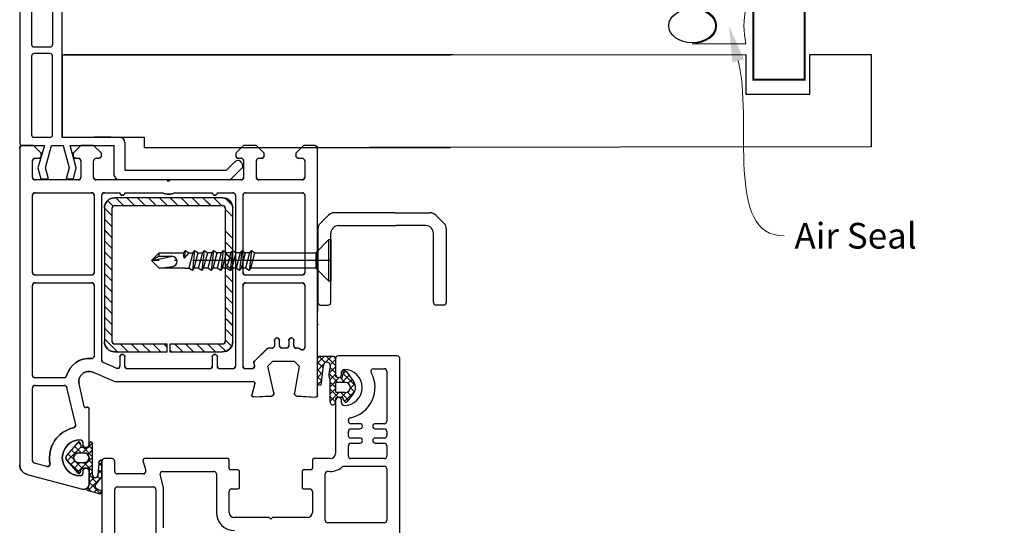
# Model space of a CAD drawing. Units: millimetres. Extents: x 13 to 1224, y 9 to 780.
# Drawn here: x 743 to 935, y 393 to 492 of the extents above; entities that cross this region are included whole.
import ezdxf

# ---------------------------------------------------------------- set-up
doc = ezdxf.new("R2010")
doc.units = ezdxf.units.MM
doc.linetypes.add('ACAD_ISO04W100', pattern=[30.5, 24, -3, 0.5, -3])
doc.layers.get('Defpoints').update_dxf_attribs({"color": 1})
for name, color, linetype in [('1', 7, 'Continuous'), ('Drawing', 7, 'Continuous'), ('Homerit', 2, 'Continuous'), ('VEKA_PAPER', 5, 'Continuous')]:
    doc.layers.add(name, color=color, linetype=linetype)
doc.styles.add('General notes', font='arial.ttf', dxfattribs={"height": 3.5})

# ---------------------------------------------------------------- blocks, each defined once
blk = doc.blocks.new('sealant')
at = {"layer": 'Homerit', "color": 9, "lineweight": 20}
blk.add_lwpolyline([(-10.46, -7), (0, -7, -0.106806), (0, 0), (-10.46, 0)], format="xyb", dxfattribs=at)
at = {"layer": 'Homerit', "color": 9, "lineweight": 20, "extrusion": (0, 0, -1)}
blk.add_ellipse((-10.46, -3.5), major_axis=(4.77, 0), ratio=0.733157, start_param=-1.570796, end_param=1.570796, dxfattribs=at)
at = {"layer": 'Homerit', "color": 7, "lineweight": 25}
blk.add_ellipse((-10.46, -3.5), major_axis=(-4.56, 0), ratio=0.728665, dxfattribs=at)
blk = doc.blocks.new('A$C33447CB5')
at = {"layer": 'Drawing', "linetype": 'Continuous'}
for p, q in [((13.15, 67.18), (15.62, 67.84)), ((13.21, 66.72), (13.87, 67.37)), ((15.84, 64.76), (13.36, 67.24)), ((13.5, 65.59), (15.76, 67.85)), ((15.07, 66.94), (14.47, 67.54)), ((15.82, 67.28), (15.05, 66.93)), ((15.98, 67.45), (15.59, 67.84)), ((1.48, 64.09), (12.24, 66.97)), ((13.5, 63.15), (13.5, 66.01)), ((13.5, 66), (13.5, 63.4)), ((13.5, 66), (13.5, 63.4)), ((13.5, 64.18), (15.05, 65.73)), ((14.48, 64.7), (13.5, 65.68)), ((14.82, 66.02), (16, 64.56)), ((9.06, 61.15), (11.75, 63.85)), ((9.19, 61.37), (11.29, 63.85)), ((14.2, 60.74), (11.2, 63.74)), ((11.82, 63.71), (11.95, 63.09)), ((12.3, 63.4), (12.3, 63.85)), ((12.58, 61.85), (14.2, 63.47)), ((14.2, 63.57), (13.5, 64.27)), ((14.2, 64.25), (14.2, 58.1)), ((15.17, 64.43), (15.68, 64.95)), ((15.4, 61.83), (15.2, 64.25)), ((16, 63.18), (15.22, 63.96)), ((15.29, 63.14), (16, 63.85)), ((16, 64.56), (16, 61.27)), ((0, 0.5), (0, 62.15)), ((2.5, 61.39), (2.5, 47.25)), ((5.28, 62.51), (2.87, 61.87)), ((11.99, 58.71), (9.25, 61.44)), ((10.68, 61.43), (9.9, 62.21)), ((11.67, 61.85), (10.55, 62.97)), ((11.08, 61.76), (12.18, 62.86)), ((12.5, 61.85), (11.5, 61.85)), ((12.24, 62.85), (13.2, 62.85)), ((14.2, 62.15), (13.41, 62.94)), ((13.41, 61.26), (14.2, 62.05)), ((16, 61.77), (15.35, 62.42)), ((15.4, 61.84), (16, 62.44)), ((11.29, 57.86), (9.19, 60.33)), ((9.4, 60.08), (10.59, 61.27)), ((10.05, 59.32), (10.84, 60.1)), ((10.7, 58.55), (12, 59.85)), ((11.5, 59.85), (12.5, 59.85)), ((13.27, 58.84), (12.26, 59.85)), ((12.42, 58.85), (14.2, 60.64)), ((14.2, 59.33), (13.29, 60.24)), ((11.53, 57.75), (10.56, 58.73)), ((11.36, 57.8), (11.89, 58.32)), ((11.95, 58.61), (11.82, 57.99)), ((13.2, 58.85), (12.24, 58.85)), ((12.3, 57.85), (12.3, 58.3)), ((14.16, 57.95), (13.49, 58.62)), ((13.5, 58.52), (14.2, 59.22)), ((13.5, 58.1), (13.5, 58.55)), ((13.5, 58.3), (13.5, 51.3)), ((9.14, 47.14), (10.84, 54.4)), ((12.58, 50.84), (11.55, 46.45)), ((13.12, 51.01), (12.95, 51.06)), ((45.81, 46.38), (45.21, 48.61)), ((45.52, 48.99), (49.03, 48.81)), ((49.49, 48.19), (48.29, 43)), ((54.43, 43), (53.51, 48.22)), ((53.97, 48.81), (57.68, 49)), ((58, 48.7), (58, 0.5)), ((3, 46.75), (8.66, 46.75)), ((2.5, 44.75), (2.5, 27.25)), ((8.66, 45.25), (3, 45.25)), ((14.3, 44.17), (18.5, 46)), ((18.5, 46), (45.52, 46)), ((18.8, 43.4), (16.3, 42.31)), ((19.5, 41.2), (19.5, 42.95)), ((20.5, 43), (20.5, 41.2)), ((37, 43.5), (21, 43.5)), ((37.5, 41.2), (37.5, 43)), ((38.5, 43), (38.5, 41.2)), ((41.5, 43.5), (39, 43.5)), ((42, 9.7), (42, 43)), ((43.5, 43), (43.5, 27.25)), ((45.21, 43.5), (44, 43.5)), ((45.6, 42.48), (45.7, 42.89)), ((48.29, 43), (49.29, 42)), ((53.43, 42), (54.43, 43)), ((14.5, 27.25), (14.5, 41.03)), ((16, 41.85), (16, 9.7)), ((48.11, 39.65), (45.74, 42.02)), ((49.29, 42), (53.43, 42)), ((16.5, 37.68), (19.02, 40.2)), ((18.5, 40.2), (28.75, 40.2)), ((28.75, 38.7), (18.5, 38.7)), ((19.64, 38.7), (21.14, 40.2)), ((21.76, 38.7), (23.26, 40.2)), ((23.88, 38.7), (25.38, 40.2)), ((26, 38.7), (27.5, 40.2)), ((28.12, 38.7), (28.75, 39.33)), ((28.75, 40.2), (28.75, 38.7)), ((29.25, 39.83), (29.62, 40.2)), ((29.25, 40.2), (39.5, 40.2)), ((29.25, 38.7), (29.25, 40.2)), ((39.5, 38.7), (29.25, 38.7)), ((30.25, 38.7), (31.75, 40.2)), ((32.37, 38.7), (33.87, 40.2)), ((34.49, 38.7), (35.99, 40.2)), ((36.61, 38.7), (38.11, 40.2)), ((38.73, 38.7), (40.13, 40.1)), ((40, 37.85), (41.27, 39.12)), ((49.1, 39.5), (48.46, 39.5)), ((49.6, 38), (49.6, 39)), ((50.6, 39), (50.6, 38)), ((51.9, 39.5), (51.1, 39.5)), ((52.4, 38), (52.4, 39)), ((53.4, 39), (53.4, 38)), ((54.26, 39.5), (53.9, 39.5)), ((54.65, 39.68), (54.61, 39.65)), ((55.5, 27.25), (55.5, 39.33)), ((16.5, 12.2), (16.5, 38.2)), ((16.5, 35.56), (18, 37.06)), ((18, 38.2), (18, 12.2)), ((40, 12.2), (40, 38.2)), ((40, 35.73), (41.5, 37.23)), ((41.5, 38.2), (41.5, 12.2)), ((16.5, 33.44), (18, 34.94)), ((40, 33.61), (41.5, 35.11)), ((16.5, 31.32), (18, 32.82)), ((40, 31.48), (41.5, 32.98)), ((16.5, 29.2), (18, 30.7)), ((40, 29.36), (41.5, 30.86)), ((16.5, 27.08), (18, 28.58)), ((40, 27.24), (41.5, 28.74)), ((3, 26.75), (14, 26.75)), ((14, 25.25), (3, 25.25)), ((16.5, 24.95), (18, 26.45)), ((40, 25.12), (41.5, 26.62)), ((44, 26.75), (55, 26.75)), ((55, 25.25), (44, 25.25)), ((2.5, 24.75), (2.5, 9.7)), ((14.5, 9.7), (14.5, 24.75)), ((16.5, 22.83), (18, 24.33)), ((40, 23), (41.5, 24.5)), ((43.5, 24.75), (43.5, 9.7)), ((55.5, 9.7), (55.5, 24.75)), ((16.5, 20.71), (18, 22.21)), ((40, 20.88), (41.5, 22.38)), ((16.5, 18.59), (18, 20.09)), ((40, 18.76), (41.5, 20.26)), ((16.5, 16.47), (18, 17.97)), ((40, 16.63), (41.5, 18.13)), ((16.5, 14.35), (18, 15.85)), ((16.5, 12.23), (18, 13.73)), ((40, 12.39), (41.5, 13.89)), ((17.13, 10.74), (18.2, 11.8)), ((18.5, 11.7), (39.5, 11.7)), ((18.72, 10.2), (20.22, 11.7)), ((20.84, 10.2), (22.34, 11.7)), ((22.96, 10.2), (24.46, 11.7)), ((25.08, 10.2), (26.58, 11.7)), ((27.2, 10.2), (28.7, 11.7)), ((29.32, 10.2), (30.82, 11.7)), ((31.44, 10.2), (32.94, 11.7)), ((33.57, 10.2), (35.07, 11.7)), ((35.69, 10.2), (37.19, 11.7)), ((37.81, 10.2), (39.31, 11.7)), ((39.99, 10.26), (41.44, 11.71)), ((39.5, 10.2), (18.5, 10.2)), ((3, 9.2), (14, 9.2)), ((16.5, 9.2), (19.5, 9.2)), ((20.5, 9.2), (27.81, 9.2)), ((30.19, 9.2), (37.5, 9.2)), ((38.5, 9.2), (41.5, 9.2)), ((44, 9.2), (55, 9.2)), ((2.5, 6.2), (2.5, 3)), ((11.4, 6.7), (3, 6.7)), ((11.9, 3), (11.9, 6.2)), ((14.4, 6.2), (14.4, 3)), ((28.7, 6.7), (14.9, 6.7)), ((29, 7), (28.7, 6.7)), ((29.3, 6.7), (29, 7)), ((43.1, 6.7), (29.3, 6.7)), ((43.6, 3), (43.6, 6.2)), ((46.1, 6.2), (46.1, 3)), ((55, 6.7), (46.6, 6.7)), ((55.5, 3), (55.5, 6.2)), ((3, 2.5), (3.7, 2.5)), ((4.2, 2), (4.2, 1.5)), ((10.4, 1.5), (10.4, 2)), ((10.9, 2.5), (11.4, 2.5)), ((14.9, 2.5), (15.4, 2.5)), ((15.9, 2), (15.9, 1.5)), ((42.1, 1.5), (42.1, 2)), ((42.6, 2.5), (43.1, 2.5)), ((46.6, 2.5), (47.1, 2.5)), ((47.6, 2), (47.6, 1.5)), ((53.8, 1.5), (53.8, 2)), ((54.3, 2.5), (55, 2.5)), ((4.2, 1.5), (2.7, 0)), ((11.9, 0), (10.4, 1.5)), ((15.9, 1.5), (14.4, 0)), ((43.6, 0), (42.1, 1.5)), ((47.6, 1.5), (46.1, 0)), ((55.3, 0), (53.8, 1.5)), ((2.7, 0), (0.5, 0)), ((14.4, 0), (11.9, 0)), ((46.1, 0), (43.6, 0)), ((57.5, 0), (55.3, 0))]:
    blk.add_line(p, q, dxfattribs=at)
for centre, radius, start, end in [((13.2, 66.99), 0.2, 104.9956, 234.3072), ((15.7, 67.55), 0.3, 294.4699, 104.9964), ((12.5, 66), 1, 0, 105.0008), ((12.5, 66.01), 1, 0, 54.3074), ((15.3, 66.38), 0.6, 114.4692, 217.5291), ((2, 62.15), 2, 104.9988, 180.0017), ((11.8, 60.85), 3.5, 90, 270), ((11.52, 63.65), 0.3, 11.996, 139.6431), ((11.8, 63.85), 0.5, 0, 90), ((12.9, 63.4), 0.6, 180, 360), ((14.7, 64.25), 0.5, 0, 180), ((3, 61.39), 0.5, 105.0015, 180), ((5.41, 62.03), 0.5, 349.5488, 104.9981), ((11.8, 60.85), 6, 169.5471, 257.1428), ((9.8, 60.85), 0.8, 139.6427, 220.3579), ((11.5, 60.85), 1, 90, 270), ((12.24, 63.15), 0.3, 191.9976, 270), ((12.5, 60.85), 1, 270, 90), ((13.2, 63.15), 0.3, 270, 0), ((16, 61.87), 0.6, 183.9128, 270.0015), ((11.52, 58.05), 0.3, 220.3588, 347.9994), ((11.8, 57.85), 0.5, 270, 0), ((12.24, 58.55), 0.3, 90, 167.9997), ((12.9, 58.3), 0.6, 0, 180), ((13.2, 58.55), 0.3, 0, 90), ((13.85, 58.1), 0.35, 180, 360), ((10.35, 54.52), 0.5, 346.8552, 77.1412), ((12.87, 50.77), 0.3, 75.0085, 166.8509), ((13.2, 51.3), 0.3, 254.977, 0), ((45.5, 48.69), 0.3, 86.9943, 195.0035), ((49, 48.31), 0.5, 346.9986, 86.9909), ((54, 48.31), 0.5, 93.0021, 180), ((54, 48.31), 0.5, 180, 189.9983), ((57.7, 48.7), 0.3, 0, 93.0027), ((3, 47.25), 0.5, 180, 270), ((8.66, 47.25), 0.5, 270, 346.862), ((13.5, 46), 2, 166.8552, 293.579), ((45.52, 46.3), 0.3, 270, 14.9975), ((3, 44.75), 0.5, 90, 180), ((8.66, 44.75), 0.5, 14.4782, 90), ((13.5, 46), 4.5, 194.4775, 275.7405), ((16.5, 41.85), 0.5, 113.5797, 180), ((19, 42.95), 0.5, 0, 113.5825), ((21, 43), 0.5, 90, 180), ((37, 43), 0.5, 0, 90), ((39, 43), 0.5, 90, 180), ((41.5, 43), 0.5, 0, 90), ((44, 43), 0.5, 90, 180), ((45.21, 43), 0.5, 346.9994, 90), ((46.09, 42.37), 0.5, 166.9986, 224.9975), ((14, 41.03), 0.5, 0, 95.7412), ((20, 41.2), 0.5, 180, 360), ((38, 41.2), 0.5, 180, 360), ((18.5, 38.2), 2, 90, 180), ((18.5, 38.2), 0.5, 90, 180), ((39.5, 38.2), 2, 0, 90.0009), ((39.5, 38.2), 0.5, 0, 90.0035), ((48.46, 40), 0.5, 224.9951, 270), ((49.1, 39), 0.5, 0, 90), ((51.1, 39), 0.5, 90, 180), ((51.9, 39), 0.5, 0, 90), ((53.9, 39), 0.5, 90, 180), ((54.26, 40), 0.5, 270, 314.9975), ((55, 39.33), 0.5, 0, 134.9975), ((50.1, 38), 0.5, 180, 270), ((50.1, 38), 0.5, 270, 0), ((52.9, 38), 0.5, 180, 270), ((52.9, 38), 0.5, 270, 0), ((3, 27.25), 0.5, 180, 270), ((14, 27.25), 0.5, 270, 0), ((44, 27.25), 0.5, 180, 270), ((55, 27.25), 0.5, 270, 0), ((3, 24.75), 0.5, 90, 180), ((14, 24.75), 0.5, 0, 90), ((44, 24.75), 0.5, 90, 180), ((55, 24.75), 0.5, 0, 90), ((18.5, 12.2), 2, 180.0035, 270), ((18.5, 12.2), 0.5, 180.014, 270), ((39.5, 12.2), 2, 270, 0), ((39.5, 12.2), 0.5, 270, 0), ((3, 9.7), 0.5, 180, 270), ((14, 9.7), 0.5, 270, 0), ((16.5, 9.7), 0.5, 180, 270), ((20, 9.2), 0.5, 0, 180), ((38, 9.2), 0.5, 0, 180), ((41.5, 9.7), 0.5, 270, 0), ((44, 9.7), 0.5, 180, 270), ((55, 9.7), 0.5, 270, 0), ((29, 7), 2.5, 61.6424, 118.3576), ((3, 6.2), 0.5, 90, 180), ((11.4, 6.2), 0.5, 0, 90), ((14.9, 6.2), 0.5, 90, 180), ((43.1, 6.2), 0.5, 0, 90), ((46.6, 6.2), 0.5, 90, 180), ((55, 6.2), 0.5, 0, 90), ((3, 3), 0.5, 180, 270), ((3.7, 2), 0.5, 0, 90), ((10.9, 2), 0.5, 90, 180), ((11.4, 3), 0.5, 270, 0), ((14.9, 3), 0.5, 180, 270), ((15.4, 2), 0.5, 0, 90), ((42.6, 2), 0.5, 90, 180), ((43.1, 3), 0.5, 270, 0), ((46.6, 3), 0.5, 180, 270), ((47.1, 2), 0.5, 0, 90), ((54.3, 2), 0.5, 90, 180), ((55, 3), 0.5, 270, 0), ((0.5, 0.5), 0.5, 180, 270), ((57.5, 0.5), 0.5, 270, 0)]:
    blk.add_arc(centre, radius, start, end, dxfattribs=at)
for p in [(15.2, 64.25), (12.5, 61.85), (18.5, 40.2), (39.5, 11.7), (0, 0.5), (0, 0.5)]:
    blk.add_point(p, dxfattribs=at)
blk = doc.blocks.new('PH_GRPBLK')
at = {"layer": 'Defpoints', "color": 0, "linetype": 'Continuous'}
blk.add_point((0, 0), dxfattribs=at)
blk = doc.blocks.new('new flange')
for p, q in [((41.47, 43.26), (41.9, 43.41)), ((44.62, 41.08), (42.41, 43.29)), ((42.8, 40.3), (41.15, 41.95)), ((42.8, 20.5), (42.8, 40.3)), ((44.62, 19.36), (44.62, 41.08)), ((36.4, 8.2), (36.4, 19.5)), ((37.4, 20.5), (42.8, 20.5)), ((38, 18.36), (43.62, 18.36)), ((38, 9.85), (38, 18.36)), ((42.35, 11.01), (38, 9.85)), ((38, 8.45), (42.35, 9.61)), ((44.47, 10.45), (42.35, 11.01)), ((42.35, 9.61), (44.47, 9.05)), ((44.47, 9.05), (44.47, 10.45)), ((1, 8.2), (36.4, 8.2)), ((38, 6.2), (38, 8.45)), ((0, 1), (0, 7.2)), ((2.3, 2.8), (2.3, 5.9)), ((2.8, 6.4), (18.3, 6.4)), ((18.8, 2.8), (18.8, 5.9)), ((20.1, 5.9), (20.1, 2.8)), ((35.9, 6.4), (20.6, 6.4)), ((36.4, 2.8), (36.4, 5.9)), ((42.35, 5.04), (38, 6.2)), ((38, 1), (38, 4.8)), ((38, 4.8), (42.35, 3.54)), ((44.47, 5.6), (42.35, 5.04)), ((42.35, 3.54), (44.47, 4.1)), ((44.47, 4.1), (44.47, 5.6)), ((2.8, 2.3), (18.3, 2.3)), ((20.6, 2.3), (35.9, 2.3)), ((1, 0), (37, 0)), ((37, 0), (37.5, 0)), ((38, 0.5), (38, 1))]:
    blk.add_line(p, q)
for centre, radius, start, end in [((41.73, 42.5), 0.8, 108.9383, 225), ((42.06, 42.94), 0.5, 45, 108.9383), ((37.4, 19.5), 1, 90, 180), ((43.62, 19.36), 1, 270, 360), ((1, 7.2), 1, 90, 180), ((2.8, 5.9), 0.5, 90, 180), ((18.3, 5.9), 0.5, 0, 90), ((20.6, 5.9), 0.5, 90, 180), ((35.9, 5.9), 0.5, 360, 90), ((2.8, 2.8), 0.5, 180, 270), ((18.3, 2.8), 0.5, 270, 360), ((20.6, 2.8), 0.5, 180, 270), ((35.9, 2.8), 0.5, 270, 0), ((1, 1), 1, 180, 270), ((37.5, 0.5), 0.5, 270, 0.1247)]:
    blk.add_arc(centre, radius, start, end)
blk = doc.blocks.new('Tilt & Slide Door Top')
for p, q in [((-423.1, 551.64), (-498.76, 551.64)), ((-498.76, 551.64), (-498.76, 535.64)), ((-498.76, 535.64), (-482.76, 535.64)), ((-489.19, 535.64), (-492.49, 535.64)), ((-482.76, 535.64), (-482.76, 533.64)), ((-482.76, 533.64), (-423.1, 533.64)), ((-448.5, 518.84), (-446.88, 520.46)), ((-433.98, 520.9), (-445.82, 520.9)), ((-433.98, 520.9), (-427.06, 520.9)), ((-424.38, 518.84), (-426, 520.46)), ((-448.94, 517.78), (-448.94, 503.41)), ((-444.94, 518.4), (-433.69, 518.4)), ((-427.94, 518.4), (-433.69, 518.4)), ((-423.94, 517.78), (-423.94, 503.41)), ((-446.44, 503.41), (-446.44, 516.9)), ((-426.44, 503.41), (-426.44, 516.9)), ((-449.02, 502.91), (-449.02, 501.73)), ((-448.44, 502.91), (-446.94, 502.91)), ((-424.44, 502.91), (-425.94, 502.91))]:
    blk.add_line(p, q)
for centre, radius, start, end in [((-445.82, 519.4), 1.5, 90, 135.0003), ((-427.06, 519.4), 1.5, 44.9997, 90), ((-447.44, 517.78), 1.5, 135.0003, 180), ((-444.94, 516.9), 1.5, 90, 180.0005), ((-427.94, 516.9), 1.5, 359.9995, 90), ((-425.44, 517.78), 1.5, 0, 44.9997), ((-448.44, 503.41), 0.5, 180.0002, 270.0001), ((-446.94, 503.41), 0.5, 270, 359.9986), ((-425.94, 503.41), 0.5, 180.0014, 270), ((-424.44, 503.41), 0.5, 269.9999, 359.9998)]:
    blk.add_arc(centre, radius, start, end)
at = {"layer": '1', "color": 7, "linetype": 'Continuous'}
for p, q in [((-446.87, 515.62), (-449.37, 513.12)), ((-446.87, 515.62), (-449.37, 513.12)), ((-446.87, 515.62), (-446.87, 507.62)), ((-446.37, 515.62), (-446.87, 515.62)), ((-446.87, 515.62), (-446.87, 507.62)), ((-446.37, 515.62), (-446.87, 515.62)), ((-446.37, 511.62), (-446.37, 515.62)), ((-446.37, 511.62), (-446.37, 515.62)), ((-479.87, 513.12), (-481.37, 511.62)), ((-479.87, 513.12), (-481.37, 511.62)), ((-479.87, 512.42), (-481.37, 511.62)), ((-479.87, 512.42), (-481.37, 511.62)), ((-481.37, 511.62), (-477.57, 512.4)), ((-481.37, 511.62), (-477.57, 512.4)), ((-479.87, 512.42), (-479.87, 513.12)), ((-479.87, 513.12), (-475.12, 513.12)), ((-479.87, 512.42), (-479.87, 513.12)), ((-479.87, 513.12), (-475.12, 513.12)), ((-479.87, 512.42), (-477.37, 512.42)), ((-479.87, 512.42), (-477.37, 512.42)), ((-474.79, 513.57), (-475.12, 513.12)), ((-474.79, 513.57), (-475.12, 513.12)), ((-474.96, 512.05), (-475.12, 513.12)), ((-474.96, 512.05), (-475.12, 513.12)), ((-474.79, 513.57), (-474.96, 512.05)), ((-474.79, 513.57), (-474.96, 512.05)), ((-474.09, 513.12), (-474.96, 512.05)), ((-474.09, 513.12), (-474.96, 512.05)), ((-474.79, 513.57), (-474.09, 513.12)), ((-474.79, 513.57), (-474.09, 513.12)), ((-474.09, 513.12), (-473.28, 513.12)), ((-473.28, 513.12), (-474.09, 510.12)), ((-474.09, 513.12), (-473.28, 513.12)), ((-473.28, 513.12), (-474.09, 510.12)), ((-472.95, 513.57), (-473.39, 509.67)), ((-472.95, 513.57), (-473.39, 509.67)), ((-472.95, 513.57), (-473.28, 513.12)), ((-472.95, 513.57), (-473.28, 513.12)), ((-473.05, 510.12), (-472.25, 513.12)), ((-473.05, 510.12), (-472.25, 513.12)), ((-472.95, 513.57), (-472.25, 513.12)), ((-472.95, 513.57), (-472.25, 513.12)), ((-472.25, 513.12), (-471.44, 513.12)), ((-471.44, 513.12), (-472.25, 510.12)), ((-472.25, 513.12), (-471.44, 513.12)), ((-471.44, 513.12), (-472.25, 510.12)), ((-471.1, 513.57), (-471.55, 509.67)), ((-471.1, 513.57), (-471.55, 509.67)), ((-471.1, 513.57), (-471.44, 513.12)), ((-471.1, 513.57), (-471.44, 513.12)), ((-471.21, 510.12), (-470.41, 513.12)), ((-471.21, 510.12), (-470.41, 513.12)), ((-471.1, 513.57), (-470.41, 513.12)), ((-471.1, 513.57), (-470.41, 513.12)), ((-469.6, 513.12), (-470.41, 513.12)), ((-469.6, 513.12), (-470.41, 510.12)), ((-469.6, 513.12), (-470.41, 513.12)), ((-469.6, 513.12), (-470.41, 510.12)), ((-469.26, 513.57), (-469.71, 509.67)), ((-469.26, 513.57), (-469.71, 509.67)), ((-469.26, 513.57), (-469.6, 513.12)), ((-469.26, 513.57), (-469.6, 513.12)), ((-469.37, 510.12), (-468.57, 513.12)), ((-469.37, 510.12), (-468.57, 513.12)), ((-469.26, 513.57), (-468.57, 513.12)), ((-469.26, 513.57), (-468.57, 513.12)), ((-467.76, 513.12), (-468.57, 513.12)), ((-467.76, 513.12), (-468.57, 510.12)), ((-467.76, 513.12), (-468.57, 513.12)), ((-467.76, 513.12), (-468.57, 510.12)), ((-467.42, 513.57), (-467.87, 509.67)), ((-467.42, 513.57), (-467.87, 509.67)), ((-467.42, 513.57), (-467.76, 513.12)), ((-467.42, 513.57), (-467.76, 513.12)), ((-467.53, 510.12), (-466.73, 513.12)), ((-467.53, 510.12), (-466.73, 513.12)), ((-467.42, 513.57), (-466.73, 513.12)), ((-467.42, 513.57), (-466.73, 513.12)), ((-465.92, 513.12), (-466.73, 513.12)), ((-465.92, 513.12), (-466.73, 510.12)), ((-465.92, 513.12), (-466.73, 513.12)), ((-465.92, 513.12), (-466.73, 510.12)), ((-465.58, 513.57), (-466.03, 509.67)), ((-465.58, 513.57), (-466.03, 509.67)), ((-465.58, 513.57), (-465.92, 513.12)), ((-465.58, 513.57), (-465.92, 513.12)), ((-465.69, 510.12), (-464.89, 513.12)), ((-465.69, 510.12), (-464.89, 513.12)), ((-465.58, 513.57), (-464.89, 513.12)), ((-465.58, 513.57), (-464.89, 513.12)), ((-464.08, 513.12), (-464.89, 513.12)), ((-464.08, 513.12), (-464.89, 510.12)), ((-464.08, 513.12), (-464.89, 513.12)), ((-464.08, 513.12), (-464.89, 510.12)), ((-463.74, 513.57), (-464.19, 509.67)), ((-463.74, 513.57), (-464.19, 509.67)), ((-463.74, 513.57), (-464.08, 513.12)), ((-463.74, 513.57), (-464.08, 513.12)), ((-463.85, 510.12), (-463.05, 513.12)), ((-463.85, 510.12), (-463.05, 513.12)), ((-463.74, 513.57), (-463.05, 513.12)), ((-463.74, 513.57), (-463.05, 513.12)), ((-462.24, 513.12), (-463.05, 513.12)), ((-462.24, 513.12), (-463.05, 510.12)), ((-462.24, 513.12), (-463.05, 513.12)), ((-462.24, 513.12), (-463.05, 510.12)), ((-461.9, 513.57), (-462.35, 509.67)), ((-461.9, 513.57), (-462.35, 509.67)), ((-461.9, 513.57), (-462.24, 513.12)), ((-461.9, 513.57), (-462.24, 513.12)), ((-462.01, 510.12), (-461.21, 513.12)), ((-462.01, 510.12), (-461.21, 513.12)), ((-461.9, 513.57), (-461.21, 513.12)), ((-461.9, 513.57), (-461.21, 513.12)), ((-461.21, 513.12), (-449.37, 513.12)), ((-461.21, 513.12), (-449.37, 513.12)), ((-449.37, 513.12), (-449.37, 511.62)), ((-449.37, 513.12), (-449.37, 511.62)), ((-481.37, 511.62), (-479.87, 510.12)), ((-481.37, 511.62), (-479.87, 510.12)), ((-479.87, 510.12), (-477.25, 510.43)), ((-479.87, 510.12), (-477.25, 510.43)), ((-474.89, 510.12), (-479.87, 510.12)), ((-474.89, 510.12), (-479.87, 510.12)), ((-474.89, 510.12), (-474.09, 510.12)), ((-474.89, 510.12), (-474.09, 510.12)), ((-473.39, 509.67), (-474.09, 510.12)), ((-473.39, 509.67), (-474.09, 510.12)), ((-473.39, 509.67), (-473.05, 510.12)), ((-473.39, 509.67), (-473.05, 510.12)), ((-472.25, 510.12), (-473.05, 510.12)), ((-472.25, 510.12), (-473.05, 510.12)), ((-471.55, 509.67), (-472.25, 510.12)), ((-471.55, 509.67), (-472.25, 510.12)), ((-471.55, 509.67), (-471.21, 510.12)), ((-471.55, 509.67), (-471.21, 510.12)), ((-470.41, 510.12), (-471.21, 510.12)), ((-470.41, 510.12), (-471.21, 510.12)), ((-469.71, 509.67), (-470.41, 510.12)), ((-469.71, 509.67), (-470.41, 510.12)), ((-469.71, 509.67), (-469.37, 510.12)), ((-469.71, 509.67), (-469.37, 510.12)), ((-468.57, 510.12), (-469.37, 510.12)), ((-468.57, 510.12), (-469.37, 510.12)), ((-467.87, 509.67), (-468.57, 510.12)), ((-467.87, 509.67), (-468.57, 510.12)), ((-467.87, 509.67), (-467.53, 510.12)), ((-467.87, 509.67), (-467.53, 510.12)), ((-466.73, 510.12), (-467.53, 510.12)), ((-466.73, 510.12), (-467.53, 510.12)), ((-466.03, 509.67), (-466.73, 510.12)), ((-466.03, 509.67), (-466.73, 510.12)), ((-466.03, 509.67), (-465.69, 510.12)), ((-466.03, 509.67), (-465.69, 510.12)), ((-464.89, 510.12), (-465.69, 510.12)), ((-464.89, 510.12), (-465.69, 510.12)), ((-464.19, 509.67), (-464.89, 510.12)), ((-464.19, 509.67), (-464.89, 510.12)), ((-464.19, 509.67), (-463.85, 510.12)), ((-464.19, 509.67), (-463.85, 510.12)), ((-463.05, 510.12), (-463.85, 510.12)), ((-463.05, 510.12), (-463.85, 510.12)), ((-462.35, 509.67), (-463.05, 510.12)), ((-462.35, 509.67), (-463.05, 510.12)), ((-462.35, 509.67), (-462.01, 510.12)), ((-462.35, 509.67), (-462.01, 510.12)), ((-449.37, 510.12), (-462.01, 510.12)), ((-449.37, 510.12), (-462.01, 510.12)), ((-449.37, 511.62), (-449.37, 510.12)), ((-449.37, 511.62), (-449.37, 510.12)), ((-449.37, 510.12), (-446.87, 507.62)), ((-449.37, 510.12), (-446.87, 507.62)), ((-446.37, 507.62), (-446.37, 511.62)), ((-446.37, 507.62), (-446.37, 511.62)), ((-446.87, 507.62), (-446.37, 507.62)), ((-446.87, 507.62), (-446.37, 507.62)), ((-448.88, 499.11), (-448.87, 499.09)), ((-448.88, 499.11), (-448.87, 499.09))]:
    blk.add_line(p, q, dxfattribs=at)
at = {"layer": '1', "color": 7, "linetype": 'ACAD_ISO04W100'}
for p, q in [((-449.37, 511.62), (-481.37, 511.62)), ((-449.37, 511.62), (-481.37, 511.62)), ((-446.37, 511.62), (-449.37, 511.62)), ((-446.37, 511.62), (-449.37, 511.62))]:
    blk.add_line(p, q, dxfattribs=at)
at = {"layer": '1', "color": 7, "linetype": 'Continuous'}
for start, end in [(90, 101.5945), (90, 101.5945), (276.6878, 90), (276.6878, 90)]:
    blk.add_arc((-477.37, 511.42), 1, start, end, dxfattribs=at)
at = {"layer": 'Drawing', "linetype": 'Continuous'}
for p, q in [((-507.02, 533.51), (-507.02, 471.86)), ((-504.32, 534.01), (-506.52, 534.01)), ((-502.82, 532.51), (-504.32, 534.01)), ((-495.12, 534.01), (-496.62, 532.51)), ((-492.62, 534.01), (-495.12, 534.01)), ((-491.12, 532.51), (-492.62, 534.01)), ((-463.42, 534.01), (-464.92, 532.51)), ((-459.42, 532.51), (-460.92, 534.01)), ((-451.72, 534.01), (-453.22, 532.51)), ((-449.52, 534.01), (-451.72, 534.01)), ((-449.02, 485.31), (-449.02, 533.51)), ((-504.02, 531.51), (-503.32, 531.51)), ((-502.82, 532.01), (-502.82, 532.51)), ((-496.62, 532.51), (-496.62, 532.01)), ((-496.12, 531.51), (-495.62, 531.51)), ((-492.12, 531.51), (-491.62, 531.51)), ((-491.12, 532.01), (-491.12, 532.51)), ((-464.92, 532.51), (-464.92, 532.01)), ((-464.42, 531.51), (-463.92, 531.51)), ((-460.42, 531.51), (-459.92, 531.51)), ((-459.42, 532.01), (-459.42, 532.51)), ((-453.22, 532.51), (-453.22, 532.01)), ((-452.72, 531.51), (-452.02, 531.51)), ((-504.52, 527.81), (-504.52, 531.01)), ((-495.12, 531.01), (-495.12, 527.81)), ((-492.62, 527.81), (-492.62, 531.01)), ((-463.42, 531.01), (-463.42, 527.81)), ((-460.92, 527.81), (-460.92, 531.01)), ((-451.52, 531.01), (-451.52, 527.81)), ((-449.02, 514.81), (-449.02, 529.81)), ((-449.02, 514.81), (-449.02, 529.81)), ((-495.62, 527.31), (-504.02, 527.31)), ((-478.32, 527.31), (-492.12, 527.31)), ((-478.02, 527.01), (-478.32, 527.31)), ((-477.72, 527.31), (-478.02, 527.01)), ((-463.92, 527.31), (-477.72, 527.31)), ((-452.02, 527.31), (-460.42, 527.31)), ((-504.52, 509.26), (-504.52, 524.31)), ((-504.02, 524.81), (-493.02, 524.81)), ((-492.52, 524.31), (-492.52, 509.26)), ((-491.02, 492.16), (-491.02, 524.31)), ((-490.52, 524.81), (-487.52, 524.81)), ((-467.52, 523.81), (-488.52, 523.81)), ((-488.31, 523.81), (-486.81, 522.31)), ((-486.52, 524.81), (-479.21, 524.81)), ((-486.18, 523.81), (-484.68, 522.31)), ((-484.06, 523.81), (-482.56, 522.31)), ((-481.94, 523.81), (-480.44, 522.31)), ((-479.82, 523.81), (-478.32, 522.31)), ((-477.7, 523.81), (-476.2, 522.31)), ((-476.83, 524.81), (-469.52, 524.81)), ((-475.58, 523.81), (-474.08, 522.31)), ((-473.46, 523.81), (-471.96, 522.31)), ((-471.34, 523.81), (-469.84, 522.31)), ((-469.21, 523.81), (-467.71, 522.31)), ((-468.52, 524.81), (-465.52, 524.81)), ((-467.03, 523.75), (-465.58, 522.31)), ((-465.02, 524.31), (-465.02, 491.01)), ((-463.52, 509.26), (-463.52, 524.31)), ((-463.02, 524.81), (-452.02, 524.81)), ((-451.52, 524.31), (-451.52, 509.26)), ((-490.52, 521.81), (-490.52, 495.81)), ((-490.52, 521.79), (-489.02, 520.29)), ((-489.89, 523.28), (-488.83, 522.21)), ((-489.02, 495.81), (-489.02, 521.81)), ((-488.52, 522.31), (-467.52, 522.31)), ((-467.02, 521.81), (-467.02, 495.81)), ((-465.52, 495.81), (-465.52, 521.81)), ((-490.52, 519.67), (-489.02, 518.17)), ((-490.52, 517.55), (-489.02, 516.05)), ((-490.52, 515.42), (-489.02, 513.92)), ((-467.02, 515.26), (-465.52, 513.76)), ((-490.52, 513.3), (-489.02, 511.8)), ((-467.02, 513.14), (-465.52, 511.64)), ((-490.52, 511.18), (-489.02, 509.68)), ((-467.02, 511.02), (-465.52, 509.52)), ((-493.02, 508.76), (-504.02, 508.76)), ((-490.52, 509.06), (-489.02, 507.56)), ((-467.02, 508.89), (-465.52, 507.39)), ((-452.02, 508.76), (-463.02, 508.76)), ((-504.52, 489.26), (-504.52, 506.76)), ((-504.02, 507.26), (-493.02, 507.26)), ((-492.52, 506.76), (-492.52, 492.99)), ((-490.52, 506.94), (-489.02, 505.44)), ((-467.02, 506.77), (-465.52, 505.27)), ((-463.52, 491.01), (-463.52, 506.76)), ((-463.02, 507.26), (-452.02, 507.26)), ((-451.52, 506.76), (-451.52, 494.69)), ((-490.52, 504.82), (-489.02, 503.32)), ((-467.02, 504.65), (-465.52, 503.15)), ((-490.52, 502.7), (-489.02, 501.2)), ((-467.02, 502.53), (-465.52, 501.03)), ((-490.52, 500.57), (-489.02, 499.07)), ((-467.02, 500.41), (-465.52, 498.91)), ((-490.52, 498.45), (-489.02, 496.95)), ((-467.02, 498.29), (-465.52, 496.79)), ((-490.52, 496.33), (-488, 493.81)), ((-478.27, 495.31), (-488.52, 495.31)), ((-487.38, 495.31), (-485.88, 493.81)), ((-485.26, 495.31), (-483.76, 493.81)), ((-483.14, 495.31), (-481.64, 493.81)), ((-481.02, 495.31), (-479.52, 493.81)), ((-478.9, 495.31), (-478.27, 494.69)), ((-478.27, 493.81), (-478.27, 495.31)), ((-467.52, 495.31), (-477.77, 495.31)), ((-477.77, 495.31), (-477.77, 493.81)), ((-476.78, 495.31), (-475.28, 493.81)), ((-474.66, 495.31), (-473.16, 493.81)), ((-472.53, 495.31), (-471.03, 493.81)), ((-470.41, 495.31), (-468.91, 493.81)), ((-468.29, 495.31), (-466.89, 493.92)), ((-467.02, 496.17), (-465.75, 494.89)), ((-457.42, 496.02), (-457.42, 495.01)), ((-456.42, 495.02), (-456.42, 496.02)), ((-454.62, 496.02), (-454.62, 495.02)), ((-453.62, 495.01), (-453.62, 496.02)), ((-488.52, 493.81), (-478.27, 493.81)), ((-487.52, 492.81), (-487.52, 491.07)), ((-486.52, 491.01), (-486.52, 492.81)), ((-477.77, 494.19), (-477.4, 493.81)), ((-477.77, 493.81), (-467.52, 493.81)), ((-469.52, 492.81), (-469.52, 491.01)), ((-468.52, 491.01), (-468.52, 492.81)), ((-458.92, 494.37), (-461.29, 492)), ((-457.92, 494.51), (-458.56, 494.51)), ((-455.12, 494.52), (-455.92, 494.52)), ((-452.77, 494.51), (-453.12, 494.51)), ((-452.38, 494.33), (-452.41, 494.37)), ((-447.68, 492.96), (-449.02, 491.62)), ((-448.73, 492.92), (-447.51, 491.71)), ((-448.52, 492.96), (-446.02, 492.96)), ((-446.26, 492.96), (-447.53, 491.7)), ((-447.35, 492.96), (-445.52, 491.13)), ((-445.93, 492.96), (-445.53, 492.55)), ((-433.52, 493.01), (-445.02, 493.01)), ((-488.22, 490.61), (-490.72, 491.7)), ((-461.42, 491.53), (-461.33, 491.13)), ((-458.73, 491.01), (-457.73, 492.02)), ((-457.54, 485.82), (-458.73, 491.01)), ((-457.73, 492.02), (-453.59, 492.01)), ((-453.59, 492.01), (-452.59, 491.01)), ((-452.59, 491.01), (-453.51, 485.8)), ((-449.02, 487.76), (-449.02, 492.46)), ((-449.02, 491.8), (-447.9, 490.68)), ((-447.76, 491.46), (-449.02, 490.2)), ((-448.22, 487.76), (-447.85, 491.15)), ((-446.55, 491.08), (-446.61, 490.45)), ((-445.52, 492.29), (-446.56, 491.25)), ((-445.52, 492.51), (-445.52, 489.41)), ((-445.52, 492.51), (-445.52, 489.41)), ((-445.52, 492.46), (-445.52, 489.08)), ((-433.02, 411.31), (-433.02, 492.51)), ((-492.72, 489.85), (-488.52, 488.01)), ((-470.02, 490.51), (-486.02, 490.51)), ((-465.52, 490.51), (-468.02, 490.51)), ((-461.81, 490.51), (-463.02, 490.51)), ((-449.02, 490.39), (-448.04, 489.41)), ((-448, 489.82), (-449.02, 488.79)), ((-449.02, 488.97), (-448.18, 488.13)), ((-445.52, 490.88), (-446.82, 489.58)), ((-446.82, 489.6), (-445.08, 487.86)), ((-445.52, 489.46), (-446.62, 488.36)), ((-446.58, 490.78), (-445.52, 489.72)), ((-444.32, 489.41), (-444.32, 489.86)), ((-442.88, 489.28), (-444.29, 487.86)), ((-444.14, 488.87), (-443.95, 489.91)), ((-443.47, 490.1), (-444.02, 489.55)), ((-444.01, 489.62), (-441.67, 487.27)), ((-443.41, 490.04), (-441.99, 488.02)), ((-438.14, 490.51), (-436.02, 490.51)), ((-435.52, 490.01), (-435.52, 480.31)), ((-498.36, 488.76), (-504.02, 488.76)), ((-504.02, 487.26), (-498.36, 487.26)), ((-494.45, 483.18), (-495.47, 487.56)), ((-488.52, 488.01), (-461.5, 488.01)), ((-461.21, 487.64), (-461.81, 485.4)), ((-448.17, 488.23), (-448.91, 487.49)), ((-444.79, 488.78), (-446.62, 486.95)), ((-446.62, 488.39), (-446.62, 484.4)), ((-446.62, 487.99), (-445.52, 486.89)), ((-445.52, 487.56), (-445.52, 486.16)), ((-444.37, 488.71), (-445.36, 488.88)), ((-443.62, 487.86), (-445.22, 487.86)), ((-444.54, 488.74), (-443.67, 487.86)), ((-442.29, 488.45), (-443.06, 487.69)), ((-441.75, 487.57), (-442.64, 486.69)), ((-504.52, 472.63), (-504.52, 486.76)), ((-497.88, 486.88), (-496.18, 479.61)), ((-461.51, 485.03), (-458, 485.21)), ((-453.05, 485.21), (-449.34, 485.01)), ((-445.52, 486.63), (-446.62, 485.53)), ((-446.62, 486.57), (-444.96, 484.91)), ((-446.62, 485.16), (-445.52, 484.06)), ((-444.88, 485.86), (-446.6, 484.14)), ((-443.62, 485.86), (-445.22, 485.86)), ((-444.5, 485.86), (-443.01, 484.38)), ((-443.45, 485.88), (-444.32, 485)), ((-441.75, 486.17), (-443.77, 484.15)), ((-443.25, 484.08), (-442.04, 485.64)), ((-443.18, 485.96), (-442.4, 485.18)), ((-442.62, 486.82), (-441.81, 486.01)), ((-445.56, 483.76), (-445.82, 483.5)), ((-445.52, 484.65), (-445.52, 483.96)), ((-445.52, 483.96), (-445.52, 484.35)), ((-445.52, 484.31), (-445.52, 474.01)), ((-444.42, 485.01), (-445.36, 484.84)), ((-444.32, 483.86), (-444.32, 484.31)), ((-444.21, 484.91), (-443.75, 484.11)), ((-493.9, 483), (-494.08, 482.96)), ((-493.52, 475.71), (-493.52, 482.71)), ((-443.02, 480.31), (-443.02, 480.49)), ((-440.77, 479.81), (-442.52, 479.81)), ((-436.02, 479.81), (-437.77, 479.81)), ((-443.02, 477.51), (-443.02, 478.31)), ((-442.52, 478.81), (-440.77, 478.81)), ((-437.77, 478.81), (-436.02, 478.81)), ((-435.52, 478.31), (-435.52, 477.51)), ((-495.73, 476.16), (-497.83, 473.68)), ((-495.49, 476.26), (-496.46, 475.29)), ((-495.66, 476.22), (-495.13, 475.69)), ((-495.07, 475.4), (-495.21, 476.02)), ((-494.72, 476.16), (-494.72, 475.71)), ((-492.86, 476.07), (-493.53, 475.4)), ((-493.52, 475.91), (-493.52, 475.46)), ((-492.82, 469.76), (-492.82, 475.91)), ((-440.77, 477.01), (-442.52, 477.01)), ((-442.52, 476.01), (-440.77, 476.01)), ((-436.02, 477.01), (-437.77, 477.01)), ((-437.77, 476.01), (-436.02, 476.01)), ((-495.03, 475.3), (-497.77, 472.57)), ((-497.62, 473.93), (-496.43, 472.74)), ((-496.97, 474.7), (-496.18, 473.91)), ((-496.32, 475.46), (-495.02, 474.16)), ((-495.52, 474.16), (-494.52, 474.16)), ((-493.82, 475.16), (-494.78, 475.16)), ((-493.76, 475.17), (-494.76, 474.16)), ((-494.61, 475.16), (-492.82, 473.38)), ((-492.82, 474.69), (-493.73, 473.78)), ((-493.52, 475.49), (-492.82, 474.79)), ((-443.02, 473.51), (-443.02, 475.51)), ((-435.52, 475.51), (-435.52, 473.51)), ((-501.74, 471.5), (-504.15, 472.15)), ((-497.96, 472.86), (-495.27, 470.17)), ((-497.83, 472.64), (-495.73, 470.17)), ((-496.34, 472.59), (-497.12, 471.81)), ((-495.35, 472.16), (-496.47, 471.04)), ((-495.94, 472.25), (-494.84, 471.16)), ((-492.82, 473.27), (-495.82, 470.28)), ((-494.52, 472.16), (-495.52, 472.16)), ((-494.44, 472.17), (-492.82, 470.55)), ((-493.61, 472.75), (-492.82, 471.96)), ((-492.82, 471.86), (-493.61, 471.07)), ((-491.62, 472.18), (-491.82, 469.76)), ((-491.02, 472.25), (-491.67, 471.6)), ((-491.62, 472.18), (-491.02, 471.58)), ((-491.02, 469.46), (-491.02, 472.74)), ((-491.02, 472.51), (-491.02, 397.86)), ((-489.02, 473.01), (-490.52, 473.01)), ((-488.52, 470.51), (-488.52, 472.51)), ((-483.01, 472.63), (-482.48, 470.64)), ((-466.52, 473.01), (-482.72, 473.01)), ((-466.22, 471.11), (-466.22, 472.71)), ((-450.02, 472.71), (-450.02, 471.11)), ((-446.52, 473.01), (-449.72, 473.01)), ((-441.41, 473.01), (-442.52, 473.01)), ((-439.79, 473.01), (-441.41, 473.01)), ((-436.02, 473.01), (-439.79, 473.01)), ((-505.54, 469.93), (-494.78, 467.05)), ((-495.21, 470.3), (-495.07, 470.92)), ((-494.78, 471.16), (-493.82, 471.16)), ((-494.72, 470.61), (-494.72, 470.16)), ((-493.52, 470.86), (-493.52, 468)), ((-493.52, 468.01), (-493.52, 470.61)), ((-493.52, 468.01), (-493.52, 470.61)), ((-492.82, 470.45), (-493.52, 469.75)), ((-493.52, 469.84), (-491.97, 468.28)), ((-491.02, 470.83), (-491.8, 470.06)), ((-491.73, 470.87), (-491.02, 470.16)), ((-482.96, 470.01), (-488.02, 470.01)), ((-479.02, 467.4), (-479.69, 469.88)), ((-479.2, 470.51), (-469.22, 470.51)), ((-468.72, 470.01), (-468.72, 462.51)), ((-464.52, 470.81), (-465.92, 470.81)), ((-464.22, 467.41), (-464.22, 470.51)), ((-452.02, 470.51), (-452.02, 467.41)), ((-450.32, 470.81), (-451.72, 470.81)), ((-447.52, 461.01), (-447.52, 470.04)), ((-443.88, 471.51), (-436.02, 471.51)), ((-435.52, 471.01), (-435.52, 461.01)), ((-491.19, 469.25), (-493.66, 466.78)), ((-492.54, 469.31), (-493.52, 468.33)), ((-493.52, 468.42), (-491.27, 466.17)), ((-492.2, 468), (-491.02, 469.46)), ((-491.86, 469.58), (-491.34, 469.07)), ((-493.87, 466.83), (-491.4, 466.17)), ((-493.81, 467.3), (-493.16, 466.64)), ((-491.95, 467.08), (-492.55, 466.48)), ((-491.2, 466.73), (-491.97, 467.09)), ((-491.04, 466.57), (-491.43, 466.18)), ((-488.52, 415.26), (-488.52, 467.01)), ((-488.02, 467.51), (-481.02, 467.51)), ((-480.52, 467.01), (-480.52, 417.58)), ((-479.02, 459.51), (-479.02, 467.4)), ((-466.22, 462.51), (-466.22, 466.61)), ((-465.72, 467.11), (-464.52, 467.11)), ((-451.72, 467.11), (-450.52, 467.11)), ((-450.02, 466.61), (-450.02, 462.51)), ((-458.42, 461.51), (-465.22, 461.51)), ((-458.12, 461.21), (-458.42, 461.51)), ((-457.82, 461.51), (-458.12, 461.21)), ((-451.02, 461.51), (-457.82, 461.51)), ((-436.02, 460.51), (-447.02, 460.51))]:
    blk.add_line(p, q, dxfattribs=at)
for centre, radius, start, end in [((-506.52, 533.51), 0.5, 90, 180), ((-449.52, 533.51), 0.5, 0, 90), ((-504.02, 531.01), 0.5, 90, 180), ((-503.32, 532.01), 0.5, 270, 0), ((-496.12, 532.01), 0.5, 180, 270), ((-495.62, 531.01), 0.5, 0, 90), ((-492.12, 531.01), 0.5, 90, 180), ((-491.62, 532.01), 0.5, 270, 0), ((-464.42, 532.01), 0.5, 180, 270), ((-463.92, 531.01), 0.5, 0, 90), ((-460.42, 531.01), 0.5, 90, 180), ((-459.92, 532.01), 0.5, 270, 0), ((-452.72, 532.01), 0.5, 180, 270), ((-452.02, 531.01), 0.5, 0, 90), ((-504.02, 527.81), 0.5, 180, 270), ((-495.62, 527.81), 0.5, 270, 0), ((-492.12, 527.81), 0.5, 180, 270), ((-463.92, 527.81), 0.5, 270, 0), ((-460.42, 527.81), 0.5, 180, 270), ((-452.02, 527.81), 0.5, 270, 0), ((-504.02, 524.31), 0.5, 90, 180), ((-493.02, 524.31), 0.5, 0, 90), ((-490.52, 524.31), 0.5, 90, 180), ((-488.52, 521.81), 2, 90, 179.9965), ((-487.02, 524.81), 0.5, 180, 0), ((-478.02, 527.01), 2.5, 241.6424, 298.3576), ((-469.02, 524.81), 0.5, 180, 0), ((-467.52, 521.81), 2, 0, 90), ((-465.52, 524.31), 0.5, 0, 90), ((-463.02, 524.31), 0.5, 90, 180), ((-452.02, 524.31), 0.5, 0, 90), ((-488.52, 521.81), 0.5, 90, 179.986), ((-467.52, 521.81), 0.5, 0, 90), ((-504.02, 509.26), 0.5, 180, 270), ((-493.02, 509.26), 0.5, 270, 0), ((-463.02, 509.26), 0.5, 180, 270), ((-452.02, 509.26), 0.5, 270, 0), ((-504.02, 506.76), 0.5, 90, 180), ((-493.02, 506.76), 0.5, 0, 90), ((-463.02, 506.76), 0.5, 90, 180), ((-452.02, 506.76), 0.5, 0, 90), ((-488.52, 495.81), 2, 180, 270), ((-488.52, 495.81), 0.5, 180, 270), ((-467.52, 495.81), 2, 269.9991, 0), ((-467.52, 495.81), 0.5, 269.9965, 0), ((-457.92, 495.01), 0.5, 270, 0), ((-456.92, 496.02), 0.5, 90, 180), ((-456.92, 496.02), 0.5, 0, 90), ((-455.92, 495.02), 0.5, 180, 270), ((-455.12, 495.02), 0.5, 270, 0), ((-454.12, 496.02), 0.5, 90, 180), ((-454.12, 496.02), 0.5, 0, 90), ((-453.12, 495.01), 0.5, 180, 270), ((-493.02, 492.99), 0.5, 264.2588, 0), ((-487.02, 492.81), 0.5, 0, 180), ((-469.02, 492.81), 0.5, 0, 180), ((-458.56, 494.01), 0.5, 90, 135.0049), ((-452.77, 494.01), 0.5, 45.0025, 90), ((-452.02, 494.69), 0.5, 225.0025, 0), ((-448.52, 492.46), 0.5, 90, 180), ((-446.02, 492.46), 0.5, 0, 90), ((-445.02, 492.51), 0.5, 90, 180), ((-433.52, 492.51), 0.5, 0, 90), ((-493.52, 488.01), 4.5, 84.2595, 165.5225), ((-490.52, 492.16), 0.5, 180, 246.4203), ((-488.02, 491.07), 0.5, 246.4175, 0), ((-486.02, 491.01), 0.5, 180, 270), ((-470.02, 491.01), 0.5, 270, 0), ((-468.02, 491.01), 0.5, 180, 270), ((-465.52, 491.01), 0.5, 270, 0), ((-463.02, 491.01), 0.5, 180, 270), ((-461.81, 491.01), 0.5, 270, 13.0006), ((-460.93, 491.65), 0.5, 135.0025, 193.0014), ((-447.2, 491.14), 0.65, 354.6936, 178.9574), ((-504.02, 489.26), 0.5, 180, 270), ((-498.36, 489.26), 0.5, 270, 345.5218), ((-493.52, 488.01), 2, 66.421, 193.1448), ((-444.82, 489.47), 2, 156.8669, 201.0395), ((-447.26, 490.51), 0.65, 336.8669, 354.6936), ((-444.92, 489.41), 0.6, 180, 270), ((-445.32, 489.08), 0.2, 180, 260), ((-444.92, 489.41), 0.6, 270, 0), ((-443.82, 489.86), 0.5, 90, 180), ((-443.66, 489.86), 0.3, 35.2156, 170), ((-443.82, 486.86), 3.5, 270, 90), ((-443.82, 486.86), 6, 281.5362, 28.9875), ((-438.14, 490.01), 0.5, 90, 208.9884), ((-436.02, 490.01), 0.5, 0, 90), ((-504.02, 486.76), 0.5, 90, 180), ((-498.36, 486.76), 0.5, 13.138, 90), ((-461.5, 487.71), 0.3, 345.0025, 90), ((-448.62, 487.76), 0.4, 180, 358.9574), ((-447.62, 488.39), 1, 0, 21.0395), ((-445.22, 487.56), 0.3, 90, 180), ((-444.34, 488.9), 0.2, 260, 350), ((-443.62, 486.86), 1, 270, 90), ((-443.62, 486.86), 2, 322.2086, 35.2156), ((-461.52, 485.33), 0.3, 164.9965, 273.0057), ((-458.02, 485.71), 0.5, 273.0091, 13.0014), ((-453.02, 485.71), 0.5, 170.0017, 180), ((-453.02, 485.71), 0.5, 180, 266.9979), ((-449.32, 485.31), 0.3, 266.9973, 0), ((-445.22, 486.16), 0.3, 180, 270), ((-445.12, 484.4), 1.5, 180, 205.8419), ((-446.02, 483.96), 0.5, 205.8419, 0), ((-444.92, 484.31), 0.6, 90, 180), ((-445.32, 484.65), 0.2, 100, 180), ((-444.92, 484.31), 0.6, 0, 90), ((-444.38, 484.81), 0.2, 30, 100), ((-443.82, 483.86), 0.5, 180, 270), ((-443.49, 484.26), 0.3, 210, 322.2086), ((-494.15, 483.25), 0.3, 193.1491, 284.9915), ((-493.82, 482.71), 0.3, 0, 105.023), ((-496.67, 479.5), 0.5, 282.8588, 13.1448), ((-442.52, 480.49), 0.5, 101.5383, 180), ((-442.52, 480.31), 0.5, 180, 270), ((-440.77, 479.31), 0.5, 0, 90), ((-437.77, 479.31), 0.5, 89.986, 180), ((-436.02, 480.31), 0.5, 270, 0), ((-495.22, 473.16), 6, 102.8572, 190.4529), ((-442.52, 478.31), 0.5, 90, 180), ((-442.52, 477.51), 0.5, 180, 261.398), ((-440.77, 479.31), 0.5, 270, 0), ((-437.77, 479.31), 0.5, 180, 270), ((-436.02, 478.31), 0.5, 0, 90), ((-436.02, 477.51), 0.5, 270, 0), ((-495.22, 473.16), 3.5, 90, 270), ((-495.5, 475.96), 0.3, 12.0006, 139.6412), ((-495.22, 476.16), 0.5, 0, 90), ((-494.12, 475.71), 0.6, 180, 0), ((-493.17, 475.91), 0.35, 0, 180), ((-442.52, 475.51), 0.5, 90, 180), ((-442.52, 477.51), 0.5, 261.398, 270), ((-440.77, 476.51), 0.5, 0, 90), ((-440.77, 476.51), 0.5, 270, 0), ((-437.77, 476.51), 0.5, 90, 180), ((-437.77, 476.51), 0.5, 180, 270), ((-436.02, 475.51), 0.5, 0, 90), ((-497.22, 473.16), 0.8, 139.6421, 220.3573), ((-495.52, 473.16), 1, 90, 270), ((-494.78, 475.46), 0.3, 192.0003, 270), ((-494.52, 473.16), 1, 270, 90), ((-493.82, 475.46), 0.3, 270, 0), ((-446.52, 474.01), 1, 270, 0), ((-505.02, 471.86), 2, 179.9983, 255.0012), ((-504.02, 472.63), 0.5, 180, 254.9985), ((-501.61, 471.98), 0.5, 255.0019, 10.4512), ((-491.02, 472.14), 0.6, 89.9985, 176.0872), ((-490.52, 472.51), 0.5, 90, 180), ((-489.02, 472.51), 0.5, 0, 90), ((-482.72, 472.71), 0.3, 90, 180), ((-482.72, 472.71), 0.3, 180, 195.0005), ((-466.52, 472.71), 0.3, 0, 90), ((-449.72, 472.71), 0.3, 90, 180), ((-442.52, 473.51), 0.5, 179.986, 183.387), ((-442.52, 473.51), 0.5, 183.387, 270.007), ((-436.02, 473.51), 0.5, 270, 0), ((-495.5, 470.36), 0.3, 220.3569, 348.004), ((-495.22, 470.16), 0.5, 270, 0), ((-494.78, 470.86), 0.3, 90, 168.0024), ((-494.12, 470.61), 0.6, 0, 180), ((-493.82, 470.86), 0.3, 0, 90), ((-488.02, 470.51), 0.5, 180, 270), ((-482.96, 470.51), 0.5, 270, 14.9981), ((-479.2, 470.01), 0.5, 90, 195.0116), ((-469.22, 470.01), 0.5, 0, 90), ((-465.92, 471.11), 0.3, 180, 270), ((-464.52, 470.51), 0.3, 0, 90), ((-451.72, 470.51), 0.3, 90, 180), ((-450.32, 471.11), 0.3, 270, 0), ((-447.02, 470.04), 0.5, 82.8195, 180), ((-446.52, 474.01), 3.5, 262.8192, 311.4096), ((-443.88, 471.01), 0.5, 90, 131.4096), ((-436.02, 471.01), 0.5, 0, 90), ((-494.52, 468.01), 1, 254.9992, 0), ((-494.52, 468), 1, 305.6926, 0), ((-492.32, 469.76), 0.5, 180, 0), ((-491.72, 467.63), 0.6, 142.4709, 245.5308), ((-493.82, 467.03), 0.2, 125.6928, 255.0044), ((-491.32, 466.46), 0.3, 255.0036, 65.5301), ((-488.02, 467.01), 0.5, 90, 180), ((-481.02, 467.01), 0.5, 0, 90), ((-465.72, 466.61), 0.5, 90, 180), ((-464.52, 467.41), 0.3, 270, 0), ((-451.72, 467.41), 0.3, 180, 270), ((-450.52, 466.61), 0.5, 0, 90), ((-465.22, 462.51), 3.5, 180, 270), ((-465.22, 462.51), 1, 180, 270), ((-451.02, 462.51), 1, 270, 0), ((-447.02, 461.01), 0.5, 180, 270), ((-436.02, 461.01), 0.5, 270, 0)]:
    blk.add_arc(centre, radius, start, end, dxfattribs=at)
for p in [(-507.02, 533.51), (-507.02, 533.51), (-467.52, 522.31), (-488.52, 493.81), (-445.52, 487.56), (-441.99, 488.02), (-494.52, 472.16), (-491.82, 469.76)]:
    blk.add_point(p, dxfattribs=at)
at = {"rotation": 270}
blk.add_blockref('new flange', (-507.02, 572.01), dxfattribs=at)
at = {"xscale": -1, "rotation": 180}
blk.add_blockref('A$C33447CB5', (-507.02, 534.01), dxfattribs=at)
at = {"layer": 'VEKA_PAPER', "color": 7, "linetype": 'Continuous', "xscale": -1, "rotation": 180}
for p in [(-474.79, 513.57), (-474.79, 513.57), (-474.09, 513.12), (-474.09, 513.12), (-474.09, 513.12), (-474.09, 513.12), (-474.09, 513.12), (-474.09, 513.12), (-474.09, 513.12), (-474.09, 513.12), (-474.09, 513.12), (-474.09, 513.12), (-474.09, 513.12), (-474.09, 513.12), (-474.09, 513.12), (-474.09, 513.12), (-474.09, 513.12), (-474.09, 513.12), (-472.95, 513.57), (-472.95, 513.57), (-471.1, 513.57), (-471.1, 513.57), (-469.26, 513.57), (-469.26, 513.57), (-467.42, 513.57), (-467.42, 513.57), (-465.58, 513.57), (-465.58, 513.57), (-463.74, 513.57), (-463.74, 513.57), (-461.9, 513.57), (-461.9, 513.57), (-446.37, 511.62), (-446.37, 511.62)]:
    blk.add_blockref('PH_GRPBLK', p, dxfattribs=at)

msp = doc.modelspace()

# ---------------------------------------------------------------- linework, layer by layer
at = {"color": 7}
for p, q in [((811.23, 485.13), (884.52, 485.2)), ((884.52, 485.2), (884.52, 477.49)), ((896.97, 477.49), (896.97, 485.2)), ((896.97, 485.2), (908.97, 485.2)), ((908.97, 485.2), (908.97, 467.2)), ((884.52, 477.49), (896.97, 477.49)), ((908.97, 467.2), (811.23, 467.13))]:
    msp.add_line(p, q, dxfattribs=at)
at = {"color": 7, "lineweight": 25}
msp.add_line((827.48, 485.13), (751.83, 485.13), dxfattribs=at)
at = {"layer": 'Homerit', "color": 7, "lineweight": 25, "const_width": 0.4}
msp.add_lwpolyline([(895.98, 662.56), (895.98, 480.32), (885.98, 480.32), (885.98, 662.56)], dxfattribs=at)
at = {"layer": 'Homerit', "color": 7}
msp.add_solid([(881.92, 483.68), (881.28, 490.75), (884.18, 484.27)], dxfattribs=at)

# ---------------------------------------------------------------- block references
msp.add_blockref('Tilt & Slide Door Top', (1250.14, -66.52))
msp.add_blockref('sealant', (884.54, 494.32), dxfattribs=at)

# ---------------------------------------------------------------- texts
at = {"layer": 'Homerit', "color": 7, "insert": (894, 452.41), "char_height": 5, "width": 38.3679, "attachment_point": 1, "style": 'General notes', "bg_fill": 3, "box_fill_scale": 1.5, "bg_fill_color": 9, "bg_fill_transparency": 0}
msp.add_mtext('{\\C0;Air Seal}', dxfattribs=at)

# ---------------------------------------------------------------- next in the draw order: linework, layer by layer
at = {"layer": 'Homerit', "color": 7, "linetype": 'ByBlock', "lineweight": 13, "start_tangent": (0.253766, -0.967266), "end_tangent": (1, 0)}
msp.add_spline([(883.05, 483.98), (892, 449.87)], degree=3, dxfattribs=at)

doc.saveas('drawing.dxf')
